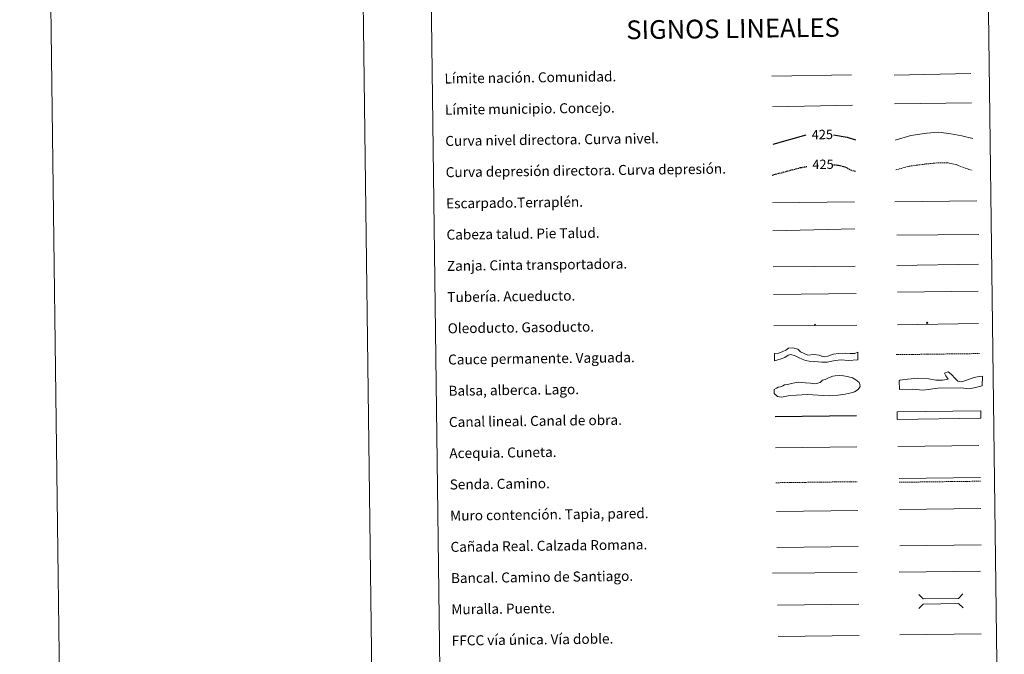
# Model space of a CAD drawing. Units: metres. Extents: x 585893 to 590386, y 4744769 to 4747796.
# Drawn here: x 585893 to 586681, y 4745289 to 4745797 of the extents above; entities that cross this region are included whole.
import ezdxf
from ezdxf.enums import TextEntityAlignment as Align

# ---------------------------------------------------------------- set-up
doc = ezdxf.new("R2010")
doc.units = ezdxf.units.M
doc.header["$MEASUREMENT"] = 0
doc.linetypes.add('TRAZOSX2', pattern=[1.5, 1, -0.5])
for name, color, linetype, lineweight in [('Carátula', 7, 'Continuous', 5), ('Level 34', 2, 'Continuous', 0), ('Level 63', 7, 'Continuous', 0)]:
    doc.layers.add(name, color=color, linetype=linetype, lineweight=lineweight)
doc.styles.add('Arial', font='ARIAL.TTF', dxfattribs={"height": 0.2})

# ---------------------------------------------------------------- blocks, each defined once
blk = doc.blocks.new('5ROLEO')
at = {"layer": 'Carátula', "linetype": 'Continuous', "lineweight": 5}
for color, points in [(2, [(-0.2, -5.2), (-5.2, -0.1), (-0.2, 5), (0, 2.4), (-0.6, 2.3), (-1, 2.1), (-1.4, 1.8), (-1.7, 1.3), (-1.9, 0.6), (-1.9, -0.2), (-1.9, -0.8), (-1.8, -1.3), (-1.6, -1.7), (-1.4, -2.1), (-1.1, -2.4), (-0.8, -2.6), (-0.4, -2.7), (0, -2.7)]), (250, [(0, -2.7), (-0.4, -2.7), (-0.8, -2.6), (-1.1, -2.4), (-1.4, -2.1), (-1.6, -1.7), (-1.8, -1.3), (-1.9, -0.8), (-1.9, -0.2), (-1.9, 0.6), (-1.7, 1.3), (-1.4, 1.8), (-1, 2.1), (-0.6, 2.3), (0, 2.4), (0, 1.5), (-0.2, 1.5), (-0.5, 1.4), (-0.7, 1.3), (-0.8, 1.1), (-1, 0.9), (-1.1, 0.6), (-1.2, 0.2), (-1.2, -0.2), (-1.2, -0.6), (-1.1, -0.9), (-1, -1.2), (-0.8, -1.4), (-0.7, -1.6), (-0.5, -1.8), (-0.2, -1.8), (0, -1.9)]), (2, [(0, -1.9), (-0.2, -1.8), (-0.5, -1.8), (-0.7, -1.6), (-0.8, -1.4), (-1, -1.2), (-1.1, -0.9), (-1.2, -0.6), (-1.2, -0.2), (-1.2, 0.2), (-1.1, 0.6), (-1, 0.9), (-0.8, 1.1), (-0.7, 1.3), (-0.5, 1.4), (-0.2, 1.5), (0, 1.5), (0.3, 1.5), (0.5, 1.4), (0.7, 1.3), (0.9, 1.1), (1, 0.9), (1.1, 0.6), (1.1, 0.3), (1.2, -0.1), (1.2, -0.5), (1.1, -0.9), (1, -1.2), (0.8, -1.4), (0.7, -1.6), (0.5, -1.8), (0.3, -1.8)]), (2, [(-0.2, -5.2), (0, -2.7), (0.4, -2.7), (0.8, -2.6), (1.1, -2.4), (1.4, -2.1), (1.6, -1.7), (1.8, -1.3), (1.9, -0.7), (1.9, -0.2), (1.9, 0.4), (1.8, 0.9), (1.6, 1.4), (1.4, 1.7), (1.1, 2), (0.8, 2.2), (0.4, 2.3), (0, 2.4), (-0.2, 5), (4.9, -0.1)]), (250, [(0, -2.7), (0, -1.9), (0.3, -1.8), (0.5, -1.8), (0.7, -1.6), (0.8, -1.4), (1, -1.2), (1.1, -0.9), (1.2, -0.5), (1.2, -0.1), (1.1, 0.3), (1.1, 0.6), (1, 0.9), (0.9, 1.1), (0.7, 1.3), (0.5, 1.4), (0.3, 1.5), (0, 1.5), (0, 1.5), (0, 2.4), (0, 2.4), (0.4, 2.3), (0.8, 2.2), (1.1, 2), (1.4, 1.7), (1.6, 1.4), (1.8, 0.9), (1.9, 0.4), (1.9, -0.2), (1.9, -0.7), (1.8, -1.3), (1.6, -1.7), (1.4, -2.1), (1.1, -2.4), (0.8, -2.6), (0.4, -2.7)])]:
    blk.add_hatch(color=color, dxfattribs=at).paths.add_polyline_path(points)
at = {"layer": 'Carátula', "color": 250, "linetype": 'Continuous', "lineweight": 5, "flags": 128}
blk.add_lwpolyline([(-0.1, -5.2), (4.9, -0.1), (-0.1, 5), (-5.2, -0.1), (-0.1, -5.2)], dxfattribs=at)
blk = doc.blocks.new('5GASO')
at = {"layer": 'Carátula', "linetype": 'Continuous', "lineweight": 5}
for color, points in [(33, [(0, -5.1), (-5.1, 0), (0, 5.1), (0.2, 2.5), (-0.3, 2.4), (-0.8, 2.2), (-1.2, 1.8), (-1.5, 1.3), (-1.7, 0.7), (-1.7, 0), (-1.7, -0.8), (-1.5, -1.4), (-1.2, -1.9), (-0.8, -2.3), (-0.3, -2.5), (0.3, -2.6)]), (250, [(0.3, -2.6), (-0.3, -2.5), (-0.8, -2.3), (-1.2, -1.9), (-1.5, -1.4), (-1.7, -0.8), (-1.7, 0), (-1.7, 0.7), (-1.5, 1.3), (-1.2, 1.8), (-0.8, 2.2), (-0.3, 2.4), (0.2, 2.5), (0.6, 2.5), (0.9, 2.4), (1.1, 2.3), (1.4, 2.1), (1.6, 1.9), (1.7, 1.6), (1.8, 1.3), (1.9, 1), (1.2, 0.8), (1, 1.2), (0.8, 1.4), (0.5, 1.6), (0.2, 1.6), (0, 1.6), (-0.3, 1.5), (-0.5, 1.4), (-0.7, 1.2), (-0.8, 1), (-0.9, 0.7), (-1, 0.4), (-1, 0), (-1, -0.4), (-0.9, -0.8), (-0.8, -1.1), (-0.6, -1.4), (-0.4, -1.5), (-0.2, -1.7), (0, -1.7), (0.2, -1.8), (0.5, -1.7), (0.8, -1.6), (1, -1.5), (1.3, -1.3), (1.3, -0.7), (0.2, -0.7), (0.2, 0.1), (2, 0.1), (2, -1.8), (1.7, -2.1), (1.3, -2.4), (0.8, -2.5)]), (33, [(0, -5.1), (0.3, -2.6), (0.8, -2.5), (1.3, -2.4), (1.7, -2.1), (2, -1.8), (2, 0.1), (0.2, 0.1), (0.2, -0.7), (1.3, -0.7), (1.3, -1.3), (1, -1.5), (0.8, -1.6), (0.5, -1.7), (0.2, -1.8), (0, -1.7), (-0.2, -1.7), (-0.4, -1.5), (-0.6, -1.4), (-0.8, -1.1), (-0.9, -0.8), (-1, -0.4), (-1, 0), (-1, 0.4), (-0.9, 0.7), (-0.8, 1), (-0.7, 1.2), (-0.5, 1.4), (-0.3, 1.5), (0, 1.6), (0.2, 1.6), (0.5, 1.6), (0.8, 1.4), (1, 1.2), (1.2, 0.8), (1.9, 1), (1.8, 1.3), (1.7, 1.6), (1.6, 1.9), (1.4, 2.1), (1.1, 2.3), (0.9, 2.4), (0.6, 2.5), (0.2, 2.5), (0, 5.1), (5.1, 0)])]:
    blk.add_hatch(color=color, dxfattribs=at).paths.add_polyline_path(points)
at = {"layer": 'Carátula', "color": 250, "linetype": 'Continuous', "lineweight": 5}
blk.add_3dface([(0, -5.1), (5.1, 0), (0, 5.1), (-5.1, 0)], dxfattribs=at)

msp = doc.modelspace()

# ---------------------------------------------------------------- linework, layer by layer
at = {"layer": 'Level 63', "linetype": 'Continuous', "lineweight": 0}
for points in [[(586142.83, 4747742.39, 0.01), (586180.99, 4744772.65, 0.01)], [(585892.85, 4747739.18, 0.01), (585931.01, 4744769.44, 0.01)]]:
    msp.add_polyline3d(points, dxfattribs=at)
at = {"layer": 'Level 63', "color": 38, "linetype": 'Continuous', "lineweight": 0}
msp.add_polyline3d([(586213.28, 4746505.27, 0.01), (586659.17, 4746511, 0.01), (586680.85, 4744824.08, 0.01), (586234.96, 4744818.35, 0.01), (586213.28, 4746505.27, 0.01)], close=True, dxfattribs=at)
at = {"layer": 'Level 63', "color": 19, "linetype": 'Continuous', "lineweight": 0, "ltscale": 0.45}
for points in [[(586494.84, 4745751.33, -0.24), (586558.52, 4745752.44, -0.24)], [(586592.65, 4745752.35, -0.24), (586653.98, 4745753.43, -0.24)], [(586593.05, 4745729.37, -0.24), (586654.71, 4745730.05, -0.24)], [(586495.22, 4745726.93, -0.24), (586559.23, 4745728.3, -0.24)]]:
    msp.add_polyline3d(points, dxfattribs=at)
at = {"layer": 'Level 63', "color": 36, "linetype": 'Continuous', "lineweight": 0}
msp.add_polyline3d([(586593.6, 4745700.31, 0.01), (586606.02, 4745704.03, 0.01), (586618.82, 4745705.79, 0.01), (586628.42, 4745706.72, 0.01), (586638.06, 4745705.24, 0.01), (586646.89, 4745703.75, 0.01), (586655.73, 4745701.46, 0.01)], dxfattribs=at)
at = {"layer": 'Level 63', "color": 36, "linetype": 'Continuous', "lineweight": 30}
for points in [[(586495.85, 4745696.91, 0.51), (586522.21, 4745704.55, 0.51)], [(586544.03, 4745704.38, 0.51), (586555.09, 4745702.57, 0.51), (586561.83, 4745700.42, 0.51)]]:
    msp.add_polyline3d(points, dxfattribs=at)
at = {"layer": 'Level 63', "color": 39, "linetype": 'TRAZOSX2', "lineweight": 30}
for points in [[(586495.06, 4745672.24, 0.51), (586517.75, 4745678.23, 0.51), (586522.84, 4745679.14, 0.51)], [(586543.23, 4745680.57, 0.51), (586548.17, 4745680.22, 0.51), (586553.8, 4745678.69, 0.51), (586557.83, 4745676.34, 0.51), (586562.16, 4745675.31, 0.51)]]:
    msp.add_polyline3d(points, dxfattribs=at)
at = {"layer": 'Level 63', "color": 39, "linetype": 'TRAZOSX2', "lineweight": 0}
msp.add_polyline3d([(586593.91, 4745676.35, 0.01), (586604.73, 4745679.34, 0.01), (586618.33, 4745681.12, 0.01), (586627.94, 4745682.05, 0.01), (586635.15, 4745682.14, 0.01), (586642.38, 4745680.63, 0.01), (586648.02, 4745678.3, 0.01), (586655.26, 4745675.99, 0.01)], dxfattribs=at)
at = {"layer": 'Level 63', "color": 39, "linetype": 'Continuous', "lineweight": 0}
for points in [[(586593.13, 4745650.7, 0.51), (586658.8, 4745651.54, 0.51)], [(586495.35, 4745650.06, 0.51), (586561.02, 4745650.91, 0.51)], [(586495.63, 4745627.73, 0.51), (586561.29, 4745629.3, 0.51)], [(586594.85, 4745624.22, 0.01), (586660.37, 4745624.78, 0.01)], [(586495.91, 4745598.87, 0.51), (586561.42, 4745599.43, 0.51)]]:
    msp.add_polyline3d(points, dxfattribs=at)
at = {"layer": 'Level 63', "color": 19, "linetype": 'Continuous', "lineweight": 0}
for points in [[(586594.88, 4745599.95, 0.01), (586660.19, 4745600.79, 0.01)], [(586496.2, 4745576.51, 0.51), (586562.16, 4745577.35, 0.51)], [(586596.68, 4745429.31, 0.01), (586661.76, 4745430.15, 0.01)], [(586597.26, 4745375.43, -0.24), (586662.34, 4745376.27, -0.24)], [(586498.8, 4745374.03, 0.01), (586563.77, 4745374.86, 0.01)]]:
    msp.add_polyline3d(points, dxfattribs=at)
at = {"layer": 'Level 63', "color": 5, "linetype": 'Continuous', "lineweight": 13}
msp.add_polyline3d([(586595.33, 4745578.63, 0.01), (586659.97, 4745579.38, -0.24)], dxfattribs=at)
at = {"layer": 'Level 63', "color": 19, "linetype": 'Continuous', "lineweight": 13, "ltscale": 0.4}
msp.add_polyline3d([(586496.52, 4745551.51, 0.51), (586562.82, 4745552.2, -0.24)], dxfattribs=at)
at = {"layer": 'Level 63', "color": 19, "linetype": 'Continuous', "lineweight": 13, "ltscale": 0.3}
msp.add_polyline3d([(586595.49, 4745552.44, 0.01), (586660.27, 4745553.29, -0.24)], dxfattribs=at)
at = {"layer": 'Level 63', "color": 144, "linetype": 'Continuous', "lineweight": 13}
for points in [[(586563.72, 4745524.37, 0.51), (586555.85, 4745523.93, 0), (586550.35, 4745524.39, 0), (586545.61, 4745523.7, 0), (586538.97, 4745522.45, 0), (586534.85, 4745522.5, 0), (586529.03, 4745523.06, 0), (586524.59, 4745523.22, 0), (586521.84, 4745523.92, 0), (586519.18, 4745524.84, 0), (586516.74, 4745525.86, 0), (586513.45, 4745527.62, 0), (586510.05, 4745528.63, 0), (586507.84, 4745528.07, 0), (586505.22, 4745526.24, 0), (586502.28, 4745525.25, 0), (586496.88, 4745523.51, 0.51), (586496.8, 4745529.51, 0.51), (586500.53, 4745529.78, 0), (586503.58, 4745530.87, 0), (586505.99, 4745532.17, 0), (586508.25, 4745533.77, 0), (586511.71, 4745533.81, 0), (586515.52, 4745532.8, 0), (586517.77, 4745530.83, 0), (586520.75, 4745529.28, 0), (586523.72, 4745528.05, 0), (586528.78, 4745528.54, 0), (586532.8, 4745527.96, 0), (586534.5, 4745527.35, 0), (586535.14, 4745527.14, 0), (586537.15, 4745526.75, 0), (586539.57, 4745527.3, 0), (586541.67, 4745528.17, 0), (586544.09, 4745528.84, 0), (586548.07, 4745529.43, 0), (586553.98, 4745529.72, 0), (586557.57, 4745529.45, 0), (586559.47, 4745529.37, 0), (586561.27, 4745529.5, 0), (586563.65, 4745530.37, 0.51), (586563.72, 4745524.37, 0.51)], [(586662.03, 4745477.55, 0.01), (586595.19, 4745476.69, 0.01), (586595.11, 4745482.69, 0.01), (586661.96, 4745483.55, 0.01), (586662.03, 4745477.55, 0.01)]]:
    msp.add_polyline3d(points, close=True, dxfattribs=at)
at = {"layer": 'Level 63', "color": 142, "linetype": 'TRAZOSX2', "lineweight": 13}
msp.add_polyline3d([(586594.25, 4745528.49, 0.26), (586661.11, 4745529.35, 0.26)], dxfattribs=at)
at = {"layer": 'Level 63', "color": 142, "linetype": 'Continuous', "lineweight": 0}
msp.add_polyline3d([(586501.73, 4745502.79, 0.01), (586503.5, 4745503.4, 0.01), (586504.97, 4745504.31, 0.01), (586507.63, 4745504.64, 0.01), (586510.28, 4745505.27, 0.01), (586513.23, 4745505.89, 0.01), (586515.89, 4745506.52, 0.01), (586518.85, 4745506.27, 0.01), (586521.81, 4745506, 0.01), (586525.66, 4745505.76, 0.01), (586528.93, 4745505.21, 0.01), (586531.59, 4745505.54, 0.01), (586533.35, 4745506.15, 0.01), (586535.4, 4745507.96, 0.01), (586537.47, 4745508.58, 0.01), (586540.12, 4745509.8, 0.01), (586543.65, 4745511.33, 0.01), (586545.42, 4745511.64, 0.01), (586548.97, 4745511.69, 0.01), (586552.23, 4745511.43, 0.01), (586555.19, 4745510.88, 0.01), (586559.35, 4745510.05, 0.01), (586562.04, 4745508.3, 0.01), (586564.73, 4745506.26, 0.01), (586565.34, 4745504.49, 0.01), (586565.36, 4745503.01, 0.01), (586563.91, 4745500.62, 0.01), (586560.97, 4745498.8, 0.01), (586558.32, 4745497.88, 0.01), (586553.6, 4745496.93, 0.01), (586547.99, 4745495.97, 0.01), (586540.59, 4745495.58, 0.01), (586523.41, 4745496.54, 0.01), (586514.54, 4745496.13, 0.01), (586507.74, 4745495.45, 0.01), (586502.43, 4745494.49, 0.01), (586499.46, 4745495.05, 0.01), (586496.77, 4745497.39, 0.01), (586496.73, 4745500.64, 0.01), (586498.49, 4745501.56, 0.01), (586499.96, 4745502.46, 0.01), (586501.73, 4745502.79, 0.01)], close=True, dxfattribs=at)
at = {"layer": 'Level 63', "color": 131, "linetype": 'Continuous', "lineweight": 0}
msp.add_polyline3d([(586596.77, 4745507.44, -0.49), (586597.35, 4745508.05, -0.49), (586603.55, 4745508.77, -0.49), (586611.53, 4745509.53, -0.49), (586620.42, 4745509.12, -0.49), (586626.07, 4745508.06, -0.49), (586631.39, 4745508.17, -0.49), (586635.82, 4745508.86, -0.49), (586633.99, 4745511.49, -0.49), (586633.05, 4745513.54, -0.49), (586635.99, 4745514.79, -0.49), (586638.4, 4745512.77, -0.49), (586641.74, 4745508.99, -0.49), (586643.55, 4745507.24, -0.49), (586645.03, 4745506.98, -0.49), (586646.82, 4745506.72, -0.49), (586650.64, 4745507.98, -0.49), (586655.93, 4745509.88, -0.49), (586659.16, 4745510.84, -0.49), (586663.29, 4745511.22, -0.49), (586663.16, 4745503.51, -0.49), (586653.15, 4745501.22, -0.49), (586646.03, 4745501.96, -0.49), (586627.68, 4745501.57, -0.49), (586615.87, 4745500.13, -0.49), (586607.27, 4745500.84, -0.49), (586596.92, 4745500.62, -0.49), (586596.77, 4745507.44, -0.49)], close=True, dxfattribs=at)
at = {"layer": 'Level 63', "color": 5, "linetype": 'Continuous', "lineweight": 30}
msp.add_polyline3d([(586497.45, 4745478.86, 0.01), (586562.45, 4745479.69, 0.01)], dxfattribs=at)
at = {"layer": 'Level 63', "color": 5, "linetype": 'Continuous', "lineweight": 0}
for points in [[(586497.77, 4745453.86, 0.01), (586562.75, 4745454.7, 0.01)], [(586595.68, 4745454.96, 0.01), (586660.47, 4745455.79, 0.01)]]:
    msp.add_polyline3d(points, dxfattribs=at)
at = {"layer": 'Level 63', "color": 19, "linetype": 'TRAZOSX2', "lineweight": 0}
for points in [[(586498.13, 4745425.95, 0.01), (586563.11, 4745426.79, 0.01)], [(586596.72, 4745426.32, 0.01), (586661.8, 4745427.16, 0.01)]]:
    msp.add_polyline3d(points, dxfattribs=at)
at = {"layer": 'Level 63', "color": 1, "linetype": 'Continuous', "lineweight": 13}
for points in [[(586498.43, 4745402.89, 0.01), (586563.51, 4745403.73, 0.01)], [(586495.29, 4745353.5, 0.01), (586563.06, 4745354.01, 0.01)], [(586499.39, 4745327.9, 0.01), (586564.47, 4745328.73, 0.01)]]:
    msp.add_polyline3d(points, dxfattribs=at)
at = {"layer": 'Level 63', "color": 1, "linetype": 'Continuous', "lineweight": 0}
for points in [[(586596.89, 4745404.43, -0.24), (586661.96, 4745405.26, -0.24)], [(586612.34, 4745336.51, 0.01), (586615.92, 4745333.02, 0.01), (586644.26, 4745333.38, 0.01), (586647.75, 4745336.96, 0.01)], [(586612.49, 4745325.26, 0.01), (586615.98, 4745328.84, 0.01), (586644.31, 4745329.2, 0.01), (586647.89, 4745325.71, 0.01)]]:
    msp.add_polyline3d(points, dxfattribs=at)
at = {"layer": 'Level 63', "color": 19, "linetype": 'Continuous', "lineweight": 0, "ltscale": 0.4}
for points in [[(586596.7, 4745354.39, 0.01), (586661.78, 4745355.23, 0.01)], [(586499.86, 4745302.9, 0.01), (586564.79, 4745303.73, 0.01)]]:
    msp.add_polyline3d(points, dxfattribs=at)
at = {"layer": 'Level 63', "linetype": 'Continuous', "lineweight": 0, "ltscale": 0.3}
msp.add_polyline3d([(586597.33, 4745304.15, 0.01), (586662.4, 4745304.99, 0.01)], dxfattribs=at)

# ---------------------------------------------------------------- block references
at = {"layer": 'Level 34', "color": 2, "linetype": 'Continuous', "lineweight": 0, "xscale": 0.09999983015004546, "yscale": 0.09999983015004546, "rotation": 0.7372025461647063}
for name, p in [('5ROLEO', (586529.36, 4745552.48, -0.24)), ('5GASO', (586619.05, 4745554.04, 0.26))]:
    msp.add_blockref(name, p, dxfattribs=at)

# ---------------------------------------------------------------- texts
at = {"layer": 'Level 63', "linetype": 'Continuous', "lineweight": 0, "style": 'Arial'}
msp.add_text('SIGNOS LINEALES', height=14.99994, rotation=0.687164, dxfattribs=at).set_placement((586463.7348, 4745789.5087, 0.01), align=Align.MIDDLE_CENTER)
for s, p in [('Límite nación. Comunidad.', (586232.8285, 4745749.4991, 0.01)), ('Límite municipio. Concejo.', (586233.1485, 4745724.4991, 0.01)), ('Curva nivel directora. Curva nivel.', (586233.4685, 4745699.5091, 0.01)), ('Curva depresión directora. Curva depresión.', (586233.7885, 4745674.5091, 0.01)), ('Escarpado.Terraplén.', (586234.1085, 4745649.5091, 0.01)), ('Cabeza talud. Pie Talud.', (586234.4385, 4745624.5091, 0.01)), ('Zanja. Cinta transportadora.', (586234.7585, 4745599.5091, 0.01)), ('Tubería. Acueducto.', (586235.0785, 4745574.5191, 0.01)), ('Oleoducto. Gasoducto.', (586235.3985, 4745549.5191, 0.01)), ('Cauce permanente. Vaguada.', (586235.7185, 4745524.5191, 0.01)), ('Balsa, alberca. Lago.', (586236.0385, 4745499.5191, 0.01)), ('Canal lineal. Canal de obra.', (586236.3585, 4745474.5291, 0.01)), ('Acequia. Cuneta.', (586236.6785, 4745449.5291, 0.01)), ('Senda. Camino.', (586236.9985, 4745424.5291, 0.01)), ('Muro contención. Tapia, pared.', (586237.3185, 4745399.5291, 0.01)), ('Cañada Real. Calzada Romana.', (586237.6485, 4745374.5391, 0.01)), ('Bancal. Camino de Santiago.', (586237.9685, 4745349.5391, 0.01)), ('Muralla. Puente.', (586238.2885, 4745324.5391, 0.01)), ('FFCC vía única. Vía doble.', (586238.6085, 4745299.5391, 0.01))]:
    msp.add_text(s, height=7.9989, rotation=0.7371337, dxfattribs=at).set_placement(p, align=Align.MIDDLE_LEFT)
at = {"layer": 'Level 63', "color": 39, "linetype": 'Continuous', "lineweight": 0, "style": 'Arial'}
for p in [(586535.2221, 4745704.7232, 0.51), (586535.7821, 4745680.8632, 0.51)]:
    msp.add_text('425', height=7.49988, rotation=0.7371337, dxfattribs=at).set_placement(p, align=Align.MIDDLE_CENTER)

doc.saveas('drawing.dxf')
